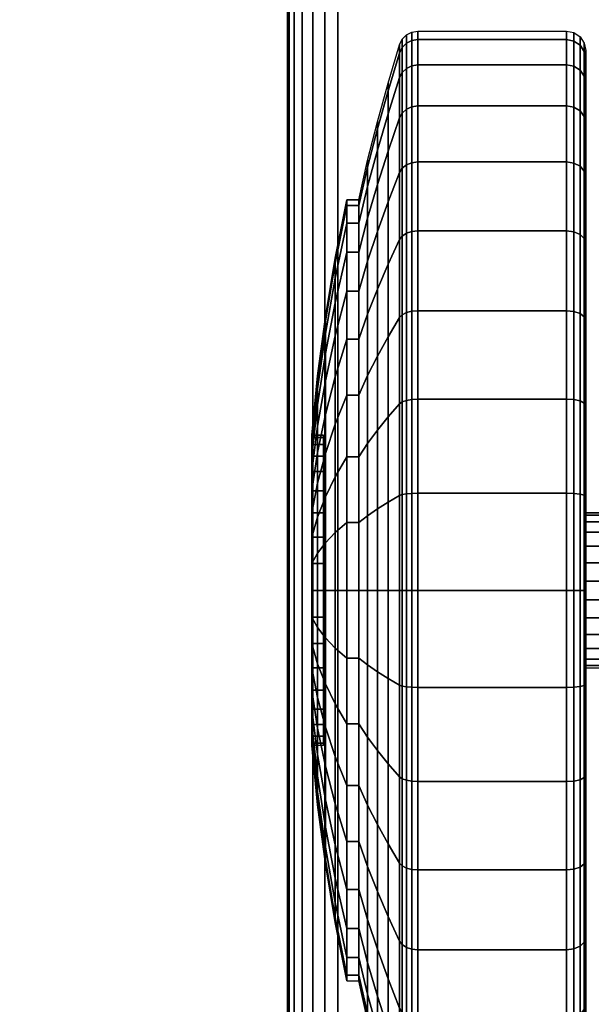
# Model space of a CAD drawing. Units: inches. Extents: x -0.2 to 60, y -20 to 0.
# Drawn here: x 5.1 to 6.5, y -18.7 to -16.1 of the extents above; entities that cross this region are included whole.
import ezdxf

# ---------------------------------------------------------------- set-up
doc = ezdxf.new("R2010")
doc.units = ezdxf.units.IN
doc.header["$MEASUREMENT"] = 0
for name, color, linetype in [('A-FURN-3-TABLE-LEG-CASTER-TREAD', 251, 'Continuous'), ('A-FURN-3-TABLE-LEG-CASTER-TRIM', 253, 'Continuous'), ('A-FURN-3-TABLE-LEG-FOOT', 253, 'Continuous'), ('A-FURN-3-TABLE-SURFACE-BOTTOM', 255, 'Continuous'), ('A-FURN-3-TABLE-SURFACE-EDGE', 255, 'Continuous'), ('A-FURN-3-TABLE-SURFACE-TOP-HPL_TFL', 255, 'Continuous')]:
    doc.layers.add(name, color=color, linetype=linetype)

msp = doc.modelspace()

# ---------------------------------------------------------------- linework, layer by layer
at = {"layer": 'A-FURN-3-TABLE-LEG-CASTER-TREAD'}
for points, invisible_edges in [([(6.52, -16.2362, 1.2007), (6.52, -16.2151, 1.4425), (6.52, -19.0001, 1.4425), (6.52, -18.9789, 1.2007)], 10), ([(6.52, -16.2151, 1.4425), (6.52, -16.2362, 1.6843), (6.52, -18.9789, 1.6843), (6.52, -19.0001, 1.4425)], 10), ([(6.52, -16.2991, 0.9662), (6.52, -16.2362, 1.2007), (6.52, -18.9789, 1.2007), (6.52, -18.9161, 0.9662)], 10), ([(6.52, -16.2362, 1.6843), (6.52, -16.2991, 1.9188), (6.52, -18.9161, 1.9188), (6.52, -18.9789, 1.6843)], 10), ([(6.52, -16.4016, 0.7462), (6.52, -16.2991, 0.9662), (6.52, -18.9161, 0.9662), (6.52, -18.8135, 0.7462)], 10), ([(6.52, -16.2991, 1.9188), (6.52, -16.4016, 2.1388), (6.52, -18.8135, 2.1388), (6.52, -18.9161, 1.9188)], 10), ([(6.52, -16.5409, 0.5474), (6.52, -16.4016, 0.7462), (6.52, -18.8135, 0.7462), (6.52, -18.6743, 0.5474)], 10), ([(6.52, -16.4016, 2.1388), (6.52, -16.5409, 2.3376), (6.52, -18.6743, 2.3376), (6.52, -18.8135, 2.1388)], 10), ([(6.52, -16.7125, 0.3758), (6.52, -16.5409, 0.5474), (6.52, -18.6743, 0.5474), (6.52, -18.5027, 0.3758)], 10), ([(6.52, -16.5409, 2.3376), (6.52, -16.7125, 2.5092), (6.52, -18.5027, 2.5092), (6.52, -18.6743, 2.3376)], 10), ([(6.52, -16.9113, 0.2366), (6.52, -16.7125, 0.3758), (6.52, -18.5027, 0.3758), (6.52, -18.3038, 0.2366)], 10), ([(6.52, -16.7125, 2.5092), (6.52, -16.9113, 2.6484), (6.52, -18.3038, 2.6484), (6.52, -18.5027, 2.5092)], 10), ([(6.52, -17.1313, 0.134), (6.52, -16.9113, 0.2366), (6.52, -18.3038, 0.2366), (6.52, -18.0838, 0.134)], 10), ([(6.52, -16.9113, 2.6484), (6.52, -17.1313, 2.751), (6.52, -18.0838, 2.751), (6.52, -18.3038, 2.6484)], 10), ([(6.52, -17.3658, 0.0712), (6.52, -17.1313, 0.134), (6.52, -18.0838, 0.134), (6.52, -17.8494, 0.0712)], 10), ([(6.52, -17.1313, 2.751), (6.52, -17.3658, 2.8138), (6.52, -17.8494, 2.8138), (6.52, -18.0838, 2.751)], 10), ([(6.52, -17.6076, 0.05), (6.52, -17.3658, 0.0712), (6.52, -17.8494, 0.0712), (6.52, -17.6076, 0.05)], 2), ([(6.52, -17.3658, 2.8138), (6.52, -17.6076, 2.835), (6.52, -17.6076, 2.835), (6.52, -17.8494, 2.8138)], 8)]:
    msp.add_3dface(points, dxfattribs=dict(at, invisible_edges=invisible_edges))
at = {"layer": 'A-FURN-3-TABLE-LEG-CASTER-TRIM'}
for points, invisible_edges in [([(5.8426, -17.2137, 1.512), (5.8426, -17.2076, 1.4425), (5.8426, -18.0076, 1.4425), (5.8426, -18.0015, 1.512)], 10), ([(5.8426, -17.2076, 1.4425), (5.8426, -17.2137, 1.373), (5.8426, -18.0015, 1.373), (5.8426, -18.0076, 1.4425)], 10), ([(5.8426, -17.2317, 1.5793), (5.8426, -17.2137, 1.512), (5.8426, -18.0015, 1.512), (5.8426, -17.9835, 1.5793)], 10), ([(5.8426, -17.2137, 1.373), (5.8426, -17.2317, 1.3057), (5.8426, -17.9835, 1.3057), (5.8426, -18.0015, 1.373)], 10), ([(5.8426, -17.2612, 1.6425), (5.8426, -17.2317, 1.5793), (5.8426, -17.9835, 1.5793), (5.8426, -17.954, 1.6425)], 10), ([(5.8426, -17.2317, 1.3057), (5.8426, -17.2612, 1.2425), (5.8426, -17.954, 1.2425), (5.8426, -17.9835, 1.3057)], 10), ([(5.8426, -17.3012, 1.6996), (5.8426, -17.2612, 1.6425), (5.8426, -17.954, 1.6425), (5.8426, -17.914, 1.6996)], 10), ([(5.8426, -17.2612, 1.2425), (5.8426, -17.3012, 1.1854), (5.8426, -17.914, 1.1854), (5.8426, -17.954, 1.2425)], 10), ([(5.8426, -17.3505, 1.7489), (5.8426, -17.3012, 1.6996), (5.8426, -17.914, 1.6996), (5.8426, -17.8647, 1.7489)], 10), ([(5.8426, -17.3012, 1.1854), (5.8426, -17.3505, 1.1361), (5.8426, -17.8647, 1.1361), (5.8426, -17.914, 1.1854)], 10), ([(5.8426, -17.4076, 1.7889), (5.8426, -17.3505, 1.7489), (5.8426, -17.8647, 1.7489), (5.8426, -17.8076, 1.7889)], 10), ([(5.8426, -17.3505, 1.1361), (5.8426, -17.4076, 1.0961), (5.8426, -17.8076, 1.0961), (5.8426, -17.8647, 1.1361)], 10), ([(5.8426, -17.4708, 1.8184), (5.8426, -17.4076, 1.7889), (5.8426, -17.8076, 1.7889), (5.8426, -17.7444, 1.8184)], 10), ([(5.8426, -17.4076, 1.0961), (5.8426, -17.4708, 1.0666), (5.8426, -17.7444, 1.0666), (5.8426, -17.8076, 1.0961)], 10), ([(5.8426, -17.5381, 1.8364), (5.8426, -17.4708, 1.8184), (5.8426, -17.7444, 1.8184), (5.8426, -17.677, 1.8364)], 10), ([(5.8426, -17.4708, 1.0666), (5.8426, -17.5381, 1.0486), (5.8426, -17.677, 1.0486), (5.8426, -17.7444, 1.0666)], 10), ([(5.8426, -17.6076, 1.8425), (5.8426, -17.5381, 1.8364), (5.8426, -17.677, 1.8364), (5.8426, -17.6076, 1.8425)], 2), ([(5.8426, -17.5381, 1.0486), (5.8426, -17.6076, 1.0425), (5.8426, -17.6076, 1.0425), (5.8426, -17.677, 1.0486)], 8)]:
    msp.add_3dface(points, dxfattribs=dict(at, invisible_edges=invisible_edges))
at = {"layer": 'A-FURN-3-TABLE-SURFACE-BOTTOM'}
for points, invisible_edges in [([(6.9079, -19.4451, 41.07), (2.3043, -19.8737, 41.07), (2.1152, -0.1181, 41.07), (6.9079, -19.4451, 41.07)], 6), ([(2.1152, -0.1181, 41.07), (11.5184, -19.0942, 41.07), (6.9079, -19.4451, 41.07), (2.1152, -0.1181, 41.07)], 5), ([(16.1342, -18.8212, 41.07), (11.5184, -19.0942, 41.07), (2.1152, -0.1181, 41.07), (16.1342, -18.8212, 41.07)], 6), ([(2.1152, -0.1181, 41.07), (20.7539, -18.6261, 41.07), (16.1342, -18.8212, 41.07), (2.1152, -0.1181, 41.07)], 5), ([(25.3763, -18.509, 41.07), (20.7539, -18.6261, 41.07), (2.1152, -0.1181, 41.07), (25.3763, -18.509, 41.07)], 6), ([(30, -18.47, 41.07), (25.3763, -18.509, 41.07), (2.1152, -0.1181, 41.07), (30, -18.47, 41.07)], 6), ([(57.8848, -0.1181, 41.07), (30, -18.47, 41.07), (2.1152, -0.1181, 41.07), (57.8848, -0.1181, 41.07)], 3)]:
    msp.add_3dface(points, dxfattribs=dict(at, invisible_edges=invisible_edges))
at = {"layer": 'A-FURN-3-TABLE-SURFACE-TOP-HPL_TFL'}
for points, invisible_edges in [([(2.1152, -0.1181, 42.07), (2.3043, -19.8737, 42.07), (6.9079, -19.4451, 42.07)], 9), ([(6.9079, -19.4451, 42.07), (11.5184, -19.0942, 42.07), (2.1152, -0.1181, 42.07)], 10), ([(2.1152, -0.1181, 42.07), (11.5184, -19.0942, 42.07), (16.1342, -18.8212, 42.07)], 9), ([(16.1342, -18.8212, 42.07), (20.7539, -18.6261, 42.07), (2.1152, -0.1181, 42.07)], 10), ([(2.1152, -0.1181, 42.07), (20.7539, -18.6261, 42.07), (25.3763, -18.509, 42.07)], 9), ([(2.1152, -0.1181, 42.07), (25.3763, -18.509, 42.07), (30, -18.47, 42.07)], 9), ([(2.1152, -0.1181, 42.07), (30, -18.47, 42.07), (57.8848, -0.1181, 42.07)], 3)]:
    msp.add_3dface(points, dxfattribs=dict(at, invisible_edges=invisible_edges))

# ---------------------------------------------------------------- meshes
at = {"layer": 'A-FURN-3-TABLE-LEG-CASTER-TREAD'}
mesh = msp.add_polymesh((9, 9), dxfattribs=at)
for k, corner in enumerate([(5.9338, -16.6001, 1.4425), (5.9568, -16.4993, 1.4425), (5.982, -16.399, 1.4425), (6.0094, -16.2993, 1.4425), (6.0389, -16.2003, 1.4425), (6.0459, -16.1861, 1.4425), (6.057, -16.1748, 1.4425), (6.0711, -16.1676, 1.4425), (6.0867, -16.1651, 1.4425), (5.9338, -16.6154, 1.2675), (5.9568, -16.5161, 1.25), (5.982, -16.4174, 1.2326), (6.0094, -16.3192, 1.2153), (6.0389, -16.2217, 1.1981), (6.0459, -16.2077, 1.1957), (6.057, -16.1966, 1.1937), (6.0711, -16.1895, 1.1924), (6.0867, -16.187, 1.192), (5.9338, -16.6608, 1.0979), (5.9568, -16.5661, 1.0634), (5.982, -16.4719, 1.0292), (6.0094, -16.3782, 0.9951), (6.0389, -16.2851, 0.9612), (6.0459, -16.2718, 0.9563), (6.057, -16.2612, 0.9525), (6.0711, -16.2544, 0.95), (6.0867, -16.2521, 0.9491), (5.9338, -16.7351, 0.9387), (5.9568, -16.6478, 0.8884), (5.982, -16.5609, 0.8382), (6.0094, -16.4746, 0.7884), (6.0389, -16.3888, 0.7388), (6.0459, -16.3765, 0.7318), (6.057, -16.3668, 0.7261), (6.0711, -16.3605, 0.7225), (6.0867, -16.3583, 0.7212), (5.9338, -16.8358, 0.7949), (5.9568, -16.7586, 0.7301), (5.982, -16.6818, 0.6657), (6.0094, -16.6054, 0.6016), (6.0389, -16.5295, 0.5379), (6.0459, -16.5187, 0.5288), (6.057, -16.51, 0.5215), (6.0711, -16.5045, 0.5169), (6.0867, -16.5026, 0.5153), (5.9338, -16.96, 0.6707), (5.9568, -16.8952, 0.5935), (5.982, -16.8307, 0.5167), (6.0094, -16.7667, 0.4403), (6.0389, -16.703, 0.3644), (6.0459, -16.6939, 0.3536), (6.057, -16.6866, 0.3449), (6.0711, -16.682, 0.3394), (6.0867, -16.6804, 0.3375), (5.9338, -17.1038, 0.57), (5.9568, -17.0534, 0.4827), (5.982, -17.0033, 0.3959), (6.0094, -16.9535, 0.3095), (6.0389, -16.9039, 0.2237), (6.0459, -16.8968, 0.2115), (6.057, -16.8912, 0.2017), (6.0711, -16.8876, 0.1954), (6.0867, -16.8863, 0.1933), (5.9338, -17.263, 0.4958), (5.9568, -17.2285, 0.4011), (5.982, -17.1942, 0.3068), (6.0094, -17.1601, 0.2132), (6.0389, -17.1263, 0.1201), (6.0459, -17.1214, 0.1067), (6.057, -17.1176, 0.0962), (6.0711, -17.1151, 0.0893), (6.0867, -17.1142, 0.087), (5.9338, -17.4326, 0.4503), (5.9568, -17.4151, 0.3511), (5.982, -17.3977, 0.2523), (6.0094, -17.3804, 0.1541), (6.0389, -17.3632, 0.0566), (6.0459, -17.3607, 0.0426), (6.057, -17.3588, 0.0315), (6.0711, -17.3575, 0.0244), (6.0867, -17.3571, 0.0219)]):
    mesh.set_mesh_vertex(divmod(k, 9), corner)
mesh = msp.add_polymesh((9, 6), dxfattribs=at)
for k, corner in enumerate([(6.0867, -16.1651, 1.4425), (6.47, -16.1651, 1.4425), (6.4891, -16.1689, 1.4425), (6.5054, -16.1797, 1.4425), (6.5162, -16.1959, 1.4425), (6.52, -16.2151, 1.4425), (6.0867, -16.187, 1.192), (6.47, -16.187, 1.192), (6.4891, -16.1907, 1.1927), (6.5054, -16.2014, 1.1946), (6.5162, -16.2174, 1.1974), (6.52, -16.2362, 1.2007), (6.0867, -16.2521, 0.9491), (6.47, -16.2521, 0.9491), (6.4891, -16.2557, 0.9504), (6.5054, -16.2658, 0.9541), (6.5162, -16.2811, 0.9597), (6.52, -16.2991, 0.9662), (6.0867, -16.3583, 0.7212), (6.47, -16.3583, 0.7212), (6.4891, -16.3616, 0.7232), (6.5054, -16.371, 0.7286), (6.5162, -16.3851, 0.7367), (6.52, -16.4016, 0.7462), (6.0867, -16.5026, 0.5153), (6.47, -16.5026, 0.5153), (6.4891, -16.5055, 0.5177), (6.5054, -16.5138, 0.5247), (6.5162, -16.5262, 0.5351), (6.52, -16.5409, 0.5474), (6.0867, -16.6804, 0.3375), (6.47, -16.6804, 0.3375), (6.4891, -16.6828, 0.3404), (6.5054, -16.6898, 0.3487), (6.5162, -16.7002, 0.3611), (6.52, -16.7125, 0.3758), (6.0867, -16.8863, 0.1933), (6.47, -16.8863, 0.1933), (6.4891, -16.8882, 0.1966), (6.5054, -16.8937, 0.2059), (6.5162, -16.9018, 0.22), (6.52, -16.9113, 0.2366), (6.0867, -17.1142, 0.087), (6.47, -17.1142, 0.087), (6.4891, -17.1155, 0.0906), (6.5054, -17.1192, 0.1008), (6.5162, -17.1248, 0.116), (6.52, -17.1313, 0.134), (6.0867, -17.3571, 0.0219), (6.47, -17.3571, 0.0219), (6.4891, -17.3578, 0.0257), (6.5054, -17.3596, 0.0363), (6.5162, -17.3625, 0.0523), (6.52, -17.3658, 0.0712)]):
    mesh.set_mesh_vertex(divmod(k, 6), corner)
mesh = msp.add_polymesh((4, 9), dxfattribs=at)
for k, corner in enumerate([(5.9338, -16.8358, 2.0901), (5.9568, -16.7586, 2.1549), (5.982, -16.6818, 2.2193), (6.0094, -16.6054, 2.2834), (6.0389, -16.5295, 2.3471), (6.0459, -16.5187, 2.3562), (6.057, -16.51, 2.3635), (6.0711, -16.5045, 2.3681), (6.0867, -16.5026, 2.3697), (5.9338, -16.7351, 1.9462), (5.9568, -16.6478, 1.9966), (5.982, -16.5609, 2.0468), (6.0094, -16.4746, 2.0966), (6.0389, -16.3888, 2.1462), (6.0459, -16.3765, 2.1532), (6.057, -16.3668, 2.1589), (6.0711, -16.3605, 2.1625), (6.0867, -16.3583, 2.1637), (5.9338, -16.6608, 1.7871), (5.9568, -16.5661, 1.8216), (5.982, -16.4719, 1.8558), (6.0094, -16.3782, 1.8899), (6.0389, -16.2851, 1.9238), (6.0459, -16.2718, 1.9287), (6.057, -16.2612, 1.9325), (6.0711, -16.2544, 1.935), (6.0867, -16.2521, 1.9359), (5.9338, -16.6154, 1.6175), (5.9568, -16.5161, 1.635), (5.982, -16.4174, 1.6524), (6.0094, -16.3192, 1.6697), (6.0389, -16.2217, 1.6869), (6.0459, -16.2077, 1.6893), (6.057, -16.1966, 1.6913), (6.0711, -16.1895, 1.6926), (6.0867, -16.187, 1.693)]):
    mesh.set_mesh_vertex(divmod(k, 9), corner)
mesh = msp.add_polymesh((4, 6), dxfattribs=at)
for k, corner in enumerate([(6.0867, -16.5026, 2.3697), (6.47, -16.5026, 2.3697), (6.4891, -16.5055, 2.3673), (6.5054, -16.5138, 2.3603), (6.5162, -16.5262, 2.3499), (6.52, -16.5409, 2.3376), (6.0867, -16.3583, 2.1637), (6.47, -16.3583, 2.1637), (6.4891, -16.3616, 2.1618), (6.5054, -16.371, 2.1564), (6.5162, -16.3851, 2.1483), (6.52, -16.4016, 2.1387), (6.0867, -16.2521, 1.9359), (6.47, -16.2521, 1.9359), (6.4891, -16.2557, 1.9346), (6.5054, -16.2658, 1.9309), (6.5162, -16.2811, 1.9253), (6.52, -16.2991, 1.9188), (6.0867, -16.187, 1.693), (6.47, -16.187, 1.693), (6.4891, -16.1907, 1.6923), (6.5054, -16.2014, 1.6904), (6.5162, -16.2174, 1.6876), (6.52, -16.2362, 1.6843)]):
    mesh.set_mesh_vertex(divmod(k, 6), corner)
mesh = msp.add_polymesh((9, 9), dxfattribs=at)
for k, corner in enumerate([(5.9338, -18.1113, 2.315), (5.9568, -18.1617, 2.4023), (5.982, -18.2119, 2.4891), (6.0094, -18.2617, 2.5755), (6.0389, -18.3112, 2.6613), (6.0459, -18.3183, 2.6735), (6.057, -18.324, 2.6833), (6.0711, -18.3276, 2.6896), (6.0867, -18.3288, 2.6917), (5.9338, -17.9522, 2.3892), (5.9568, -17.9866, 2.4839), (5.982, -18.0209, 2.5782), (6.0094, -18.055, 2.6718), (6.0389, -18.0889, 2.7649), (6.0459, -18.0938, 2.7783), (6.057, -18.0976, 2.7888), (6.0711, -18.1001, 2.7957), (6.0867, -18.1009, 2.798), (5.9338, -17.7825, 2.4347), (5.9568, -17.8, 2.5339), (5.982, -17.8174, 2.6327), (6.0094, -17.8348, 2.7309), (6.0389, -17.852, 2.8284), (6.0459, -17.8544, 2.8424), (6.057, -17.8564, 2.8535), (6.0711, -17.8576, 2.8606), (6.0867, -17.8581, 2.8631), (5.9338, -17.6076, 2.45), (5.9568, -17.6076, 2.5508), (5.982, -17.6076, 2.651), (6.0094, -17.6076, 2.7507), (6.0389, -17.6076, 2.8498), (6.0459, -17.6076, 2.864), (6.057, -17.6076, 2.8753), (6.0711, -17.6076, 2.8825), (6.0867, -17.6076, 2.885), (5.9338, -17.4326, 2.4347), (5.9568, -17.4151, 2.5339), (5.982, -17.3977, 2.6327), (6.0094, -17.3804, 2.7309), (6.0389, -17.3632, 2.8284), (6.0459, -17.3607, 2.8424), (6.057, -17.3588, 2.8535), (6.0711, -17.3575, 2.8606), (6.0867, -17.3571, 2.8631), (5.9338, -17.263, 2.3892), (5.9568, -17.2285, 2.4839), (5.982, -17.1942, 2.5782), (6.0094, -17.1601, 2.6718), (6.0389, -17.1263, 2.7649), (6.0459, -17.1214, 2.7783), (6.057, -17.1176, 2.7888), (6.0711, -17.1151, 2.7957), (6.0867, -17.1142, 2.798), (5.9338, -17.1038, 2.315), (5.9568, -17.0534, 2.4023), (5.982, -17.0033, 2.4891), (6.0094, -16.9535, 2.5755), (6.0389, -16.9039, 2.6613), (6.0459, -16.8968, 2.6735), (6.057, -16.8912, 2.6833), (6.0711, -16.8876, 2.6896), (6.0867, -16.8863, 2.6917), (5.9338, -16.96, 2.2143), (5.9568, -16.8952, 2.2915), (5.982, -16.8307, 2.3683), (6.0094, -16.7667, 2.4447), (6.0389, -16.703, 2.5206), (6.0459, -16.6939, 2.5314), (6.057, -16.6866, 2.5401), (6.0711, -16.682, 2.5456), (6.0867, -16.6804, 2.5475), (5.9338, -16.8358, 2.0901), (5.9568, -16.7586, 2.1549), (5.982, -16.6818, 2.2193), (6.0094, -16.6054, 2.2834), (6.0389, -16.5295, 2.3471), (6.0459, -16.5187, 2.3562), (6.057, -16.51, 2.3635), (6.0711, -16.5045, 2.3681), (6.0867, -16.5026, 2.3697)]):
    mesh.set_mesh_vertex(divmod(k, 9), corner)
mesh = msp.add_polymesh((9, 6), dxfattribs=at)
for k, corner in enumerate([(6.0867, -18.3288, 2.6917), (6.47, -18.3288, 2.6917), (6.4891, -18.3269, 2.6884), (6.5054, -18.3215, 2.6791), (6.5162, -18.3134, 2.665), (6.52, -18.3038, 2.6484), (6.0867, -18.1009, 2.798), (6.47, -18.1009, 2.798), (6.4891, -18.0996, 2.7944), (6.5054, -18.0959, 2.7842), (6.5162, -18.0904, 2.769), (6.52, -18.0838, 2.751), (6.0867, -17.8581, 2.8631), (6.47, -17.8581, 2.8631), (6.4891, -17.8574, 2.8593), (6.5054, -17.8555, 2.8487), (6.5162, -17.8527, 2.8327), (6.52, -17.8494, 2.8138), (6.0867, -17.6076, 2.885), (6.47, -17.6076, 2.885), (6.4891, -17.6076, 2.8812), (6.5054, -17.6076, 2.8704), (6.5162, -17.6076, 2.8541), (6.52, -17.6076, 2.835), (6.0867, -17.3571, 2.8631), (6.47, -17.3571, 2.8631), (6.4891, -17.3578, 2.8593), (6.5054, -17.3596, 2.8487), (6.5162, -17.3625, 2.8327), (6.52, -17.3658, 2.8138), (6.0867, -17.1142, 2.798), (6.47, -17.1142, 2.798), (6.4891, -17.1155, 2.7944), (6.5054, -17.1192, 2.7842), (6.5162, -17.1248, 2.769), (6.52, -17.1313, 2.751), (6.0867, -16.8863, 2.6917), (6.47, -16.8863, 2.6917), (6.4891, -16.8882, 2.6884), (6.5054, -16.8937, 2.6791), (6.5162, -16.9018, 2.665), (6.52, -16.9113, 2.6484), (6.0867, -16.6804, 2.5475), (6.47, -16.6804, 2.5475), (6.4891, -16.6828, 2.5446), (6.5054, -16.6898, 2.5363), (6.5162, -16.7002, 2.5239), (6.52, -16.7125, 2.5092), (6.0867, -16.5026, 2.3697), (6.47, -16.5026, 2.3697), (6.4891, -16.5055, 2.3673), (6.5054, -16.5138, 2.3603), (6.5162, -16.5262, 2.3499), (6.52, -16.5409, 2.3376)]):
    mesh.set_mesh_vertex(divmod(k, 6), corner)
mesh = msp.add_polymesh((9, 9), dxfattribs=at)
for k, corner in enumerate([(5.9338, -17.4326, 0.4503), (5.9568, -17.4151, 0.3511), (5.982, -17.3977, 0.2523), (6.0094, -17.3804, 0.1541), (6.0389, -17.3632, 0.0566), (6.0459, -17.3607, 0.0426), (6.057, -17.3588, 0.0315), (6.0711, -17.3575, 0.0244), (6.0867, -17.3571, 0.0219), (5.9338, -17.6076, 0.435), (5.9568, -17.6076, 0.3342), (5.982, -17.6076, 0.234), (6.0094, -17.6076, 0.1343), (6.0389, -17.6076, 0.0352), (6.0459, -17.6076, 0.021), (6.057, -17.6076, 0.0097), (6.0711, -17.6076, 0.0025), (6.0867, -17.6076), (5.9338, -17.7825, 0.4503), (5.9568, -17.8, 0.3511), (5.982, -17.8174, 0.2523), (6.0094, -17.8348, 0.1541), (6.0389, -17.852, 0.0566), (6.0459, -17.8544, 0.0426), (6.057, -17.8564, 0.0315), (6.0711, -17.8576, 0.0244), (6.0867, -17.8581, 0.0219), (5.9338, -17.9522, 0.4958), (5.9568, -17.9866, 0.4011), (5.982, -18.0209, 0.3068), (6.0094, -18.055, 0.2132), (6.0389, -18.0889, 0.1201), (6.0459, -18.0938, 0.1067), (6.057, -18.0976, 0.0962), (6.0711, -18.1001, 0.0893), (6.0867, -18.1009, 0.087), (5.9338, -18.1113, 0.57), (5.9568, -18.1617, 0.4827), (5.982, -18.2119, 0.3959), (6.0094, -18.2617, 0.3095), (6.0389, -18.3112, 0.2237), (6.0459, -18.3183, 0.2115), (6.057, -18.324, 0.2017), (6.0711, -18.3276, 0.1954), (6.0867, -18.3288, 0.1933), (5.9338, -18.2552, 0.6707), (5.9568, -18.32, 0.5935), (5.982, -18.3844, 0.5167), (6.0094, -18.4485, 0.4403), (6.0389, -18.5122, 0.3644), (6.0459, -18.5213, 0.3536), (6.057, -18.5285, 0.3449), (6.0711, -18.5332, 0.3394), (6.0867, -18.5348, 0.3375), (5.9338, -18.3794, 0.7949), (5.9568, -18.4566, 0.7301), (5.982, -18.5334, 0.6657), (6.0094, -18.6098, 0.6016), (6.0389, -18.6856, 0.5379), (6.0459, -18.6965, 0.5288), (6.057, -18.7051, 0.5215), (6.0711, -18.7107, 0.5169), (6.0867, -18.7126, 0.5153), (5.9338, -18.4801, 0.9388), (5.9568, -18.5674, 0.8884), (5.982, -18.6542, 0.8382), (6.0094, -18.7405, 0.7884), (6.0389, -18.8263, 0.7388), (6.0459, -18.8386, 0.7318), (6.057, -18.8484, 0.7261), (6.0711, -18.8547, 0.7225), (6.0867, -18.8568, 0.7213), (5.9338, -18.5543, 1.0979), (5.9568, -18.649, 1.0634), (5.982, -18.7432, 1.0292), (6.0094, -18.8369, 0.9951), (6.0389, -18.93, 0.9612), (6.0459, -18.9433, 0.9563), (6.057, -18.9539, 0.9525), (6.0711, -18.9607, 0.95), (6.0867, -18.9631, 0.9491)]):
    mesh.set_mesh_vertex(divmod(k, 9), corner)
mesh = msp.add_polymesh((9, 6), dxfattribs=at)
for k, corner in enumerate([(6.0867, -17.3571, 0.0219), (6.47, -17.3571, 0.0219), (6.4891, -17.3578, 0.0257), (6.5054, -17.3596, 0.0363), (6.5162, -17.3625, 0.0523), (6.52, -17.3658, 0.0712), (6.0867, -17.6076), (6.47, -17.6076), (6.4891, -17.6076, 0.0038), (6.5054, -17.6076, 0.0146), (6.5162, -17.6076, 0.0309), (6.52, -17.6076, 0.05), (6.0867, -17.8581, 0.0219), (6.47, -17.8581, 0.0219), (6.4891, -17.8574, 0.0257), (6.5054, -17.8555, 0.0363), (6.5162, -17.8527, 0.0523), (6.52, -17.8494, 0.0712), (6.0867, -18.1009, 0.087), (6.47, -18.1009, 0.087), (6.4891, -18.0996, 0.0906), (6.5054, -18.0959, 0.1008), (6.5162, -18.0904, 0.116), (6.52, -18.0838, 0.134), (6.0867, -18.3288, 0.1933), (6.47, -18.3288, 0.1933), (6.4891, -18.3269, 0.1966), (6.5054, -18.3215, 0.2059), (6.5162, -18.3134, 0.22), (6.52, -18.3038, 0.2366), (6.0867, -18.5348, 0.3375), (6.47, -18.5348, 0.3375), (6.4891, -18.5324, 0.3404), (6.5054, -18.5254, 0.3487), (6.5162, -18.515, 0.3611), (6.52, -18.5027, 0.3758), (6.0867, -18.7126, 0.5153), (6.47, -18.7126, 0.5153), (6.4891, -18.7097, 0.5177), (6.5054, -18.7014, 0.5247), (6.5162, -18.689, 0.5351), (6.52, -18.6743, 0.5474), (6.0867, -18.8568, 0.7213), (6.47, -18.8568, 0.7213), (6.4891, -18.8535, 0.7232), (6.5054, -18.8441, 0.7286), (6.5162, -18.8301, 0.7367), (6.52, -18.8135, 0.7463), (6.0867, -18.9631, 0.9491), (6.47, -18.9631, 0.9491), (6.4891, -18.9595, 0.9504), (6.5054, -18.9493, 0.9541), (6.5162, -18.9341, 0.9597), (6.52, -18.9161, 0.9662)]):
    mesh.set_mesh_vertex(divmod(k, 6), corner)
mesh = msp.add_polymesh((9, 9), dxfattribs=at)
for k, corner in enumerate([(5.9338, -18.5543, 1.0979), (5.9568, -18.649, 1.0634), (5.982, -18.7432, 1.0292), (6.0094, -18.8369, 0.9951), (6.0389, -18.93, 0.9612), (6.0459, -18.9433, 0.9563), (6.057, -18.9539, 0.9525), (6.0711, -18.9607, 0.95), (6.0867, -18.9631, 0.9491), (5.9338, -18.5998, 1.2675), (5.9568, -18.699, 1.25), (5.982, -18.7978, 1.2326), (6.0094, -18.8959, 1.2153), (6.0389, -18.9935, 1.1981), (6.0459, -19.0075, 1.1957), (6.057, -19.0186, 1.1937), (6.0711, -19.0257, 1.1924), (6.0867, -19.0282, 1.192), (5.9338, -18.6151, 1.4425), (5.9568, -18.7159, 1.4425), (5.982, -18.8161, 1.4425), (6.0094, -18.9158, 1.4425), (6.0389, -19.0149, 1.4425), (6.0459, -19.0291, 1.4425), (6.057, -19.0403, 1.4425), (6.0711, -19.0476, 1.4425), (6.0867, -19.0501, 1.4425), (5.9338, -18.5998, 1.6175), (5.9568, -18.699, 1.635), (5.982, -18.7978, 1.6524), (6.0094, -18.8959, 1.6697), (6.0389, -18.9935, 1.6869), (6.0459, -19.0075, 1.6893), (6.057, -19.0186, 1.6913), (6.0711, -19.0257, 1.6926), (6.0867, -19.0282, 1.693), (5.9338, -18.5543, 1.7871), (5.9568, -18.649, 1.8216), (5.982, -18.7432, 1.8558), (6.0094, -18.8369, 1.8899), (6.0389, -18.93, 1.9238), (6.0459, -18.9433, 1.9287), (6.057, -18.9539, 1.9325), (6.0711, -18.9607, 1.935), (6.0867, -18.9631, 1.9359), (5.9338, -18.4801, 1.9463), (5.9568, -18.5674, 1.9966), (5.982, -18.6542, 2.0468), (6.0094, -18.7405, 2.0966), (6.0389, -18.8263, 2.1462), (6.0459, -18.8386, 2.1532), (6.057, -18.8484, 2.1589), (6.0711, -18.8547, 2.1625), (6.0867, -18.8568, 2.1638), (5.9338, -18.3794, 2.0901), (5.9568, -18.4566, 2.1549), (5.982, -18.5334, 2.2193), (6.0094, -18.6098, 2.2834), (6.0389, -18.6856, 2.3471), (6.0459, -18.6965, 2.3562), (6.057, -18.7051, 2.3635), (6.0711, -18.7107, 2.3681), (6.0867, -18.7126, 2.3697), (5.9338, -18.2552, 2.2143), (5.9568, -18.32, 2.2915), (5.982, -18.3844, 2.3683), (6.0094, -18.4485, 2.4447), (6.0389, -18.5122, 2.5206), (6.0459, -18.5213, 2.5314), (6.057, -18.5285, 2.5401), (6.0711, -18.5332, 2.5456), (6.0867, -18.5348, 2.5475), (5.9338, -18.1113, 2.315), (5.9568, -18.1617, 2.4023), (5.982, -18.2119, 2.4891), (6.0094, -18.2617, 2.5755), (6.0389, -18.3112, 2.6613), (6.0459, -18.3183, 2.6735), (6.057, -18.324, 2.6833), (6.0711, -18.3276, 2.6896), (6.0867, -18.3288, 2.6917)]):
    mesh.set_mesh_vertex(divmod(k, 9), corner)
mesh = msp.add_polymesh((9, 6), dxfattribs=at)
for k, corner in enumerate([(6.0867, -18.9631, 0.9491), (6.47, -18.9631, 0.9491), (6.4891, -18.9595, 0.9504), (6.5054, -18.9493, 0.9541), (6.5162, -18.9341, 0.9597), (6.52, -18.9161, 0.9662), (6.0867, -19.0282, 1.192), (6.47, -19.0282, 1.192), (6.4891, -19.0244, 1.1927), (6.5054, -19.0137, 1.1946), (6.5162, -18.9978, 1.1974), (6.52, -18.9789, 1.2007), (6.0867, -19.0501, 1.4425), (6.47, -19.0501, 1.4425), (6.4891, -19.0463, 1.4425), (6.5054, -19.0354, 1.4425), (6.5162, -19.0192, 1.4425), (6.52, -19.0001, 1.4425), (6.0867, -19.0282, 1.693), (6.47, -19.0282, 1.693), (6.4891, -19.0244, 1.6923), (6.5054, -19.0137, 1.6904), (6.5162, -18.9978, 1.6876), (6.52, -18.9789, 1.6843), (6.0867, -18.9631, 1.9359), (6.47, -18.9631, 1.9359), (6.4891, -18.9595, 1.9346), (6.5054, -18.9493, 1.9309), (6.5162, -18.9341, 1.9253), (6.52, -18.9161, 1.9188), (6.0867, -18.8568, 2.1638), (6.47, -18.8568, 2.1638), (6.4891, -18.8535, 2.1618), (6.5054, -18.8441, 2.1564), (6.5162, -18.8301, 2.1483), (6.52, -18.8135, 2.1388), (6.0867, -18.7126, 2.3697), (6.47, -18.7126, 2.3697), (6.4891, -18.7097, 2.3673), (6.5054, -18.7014, 2.3603), (6.5162, -18.689, 2.3499), (6.52, -18.6743, 2.3376), (6.0867, -18.5348, 2.5475), (6.47, -18.5348, 2.5475), (6.4891, -18.5324, 2.5446), (6.5054, -18.5254, 2.5363), (6.5162, -18.515, 2.5239), (6.52, -18.5027, 2.5092), (6.0867, -18.3288, 2.6917), (6.47, -18.3288, 2.6917), (6.4891, -18.3269, 2.6884), (6.5054, -18.3215, 2.6791), (6.5162, -18.3134, 2.665), (6.52, -18.3038, 2.6484)]):
    mesh.set_mesh_vertex(divmod(k, 6), corner)
at = {"layer": 'A-FURN-3-TABLE-LEG-CASTER-TRIM'}
mesh = msp.add_polymesh((36, 5), dxfattribs=dict(at, m_close=True))
for k, corner in enumerate([(5.8125, -17.2076, 1.4425), (5.8278, -17.0547, 1.4425), (5.848, -16.9024, 1.4425), (5.8731, -16.7508, 1.4425), (5.9031, -16.6001, 1.4425), (5.8125, -17.2137, 1.373), (5.8278, -17.0631, 1.3465), (5.848, -16.9131, 1.32), (5.8731, -16.7638, 1.2937), (5.9031, -16.6154, 1.2675), (5.8125, -17.2317, 1.3057), (5.8278, -17.088, 1.2534), (5.848, -16.9449, 1.2013), (5.8731, -16.8025, 1.1495), (5.9031, -16.6608, 1.0979), (5.8125, -17.2612, 1.2425), (5.8278, -17.1288, 1.1661), (5.848, -16.9969, 1.0899), (5.8731, -16.8656, 1.0141), (5.9031, -16.7351, 0.9388), (5.8125, -17.3012, 1.1854), (5.8278, -17.184, 1.0871), (5.848, -17.0674, 0.9892), (5.8731, -16.9512, 0.8918), (5.9031, -16.8358, 0.7949), (5.8125, -17.3505, 1.1361), (5.8278, -17.2522, 1.019), (5.848, -17.1543, 0.9023), (5.8731, -17.0568, 0.7862), (5.9031, -16.96, 0.6707), (5.8125, -17.4076, 1.0961), (5.8278, -17.3311, 0.9637), (5.848, -17.255, 0.8318), (5.8731, -17.1792, 0.7005), (5.9031, -17.1038, 0.57), (5.8125, -17.4708, 1.0666), (5.8278, -17.4185, 0.923), (5.848, -17.3664, 0.7798), (5.8731, -17.3145, 0.6374), (5.9031, -17.263, 0.4958), (5.8125, -17.5381, 1.0486), (5.8278, -17.5116, 0.898), (5.848, -17.4851, 0.748), (5.8731, -17.4588, 0.5987), (5.9031, -17.4326, 0.4503), (5.8125, -17.6076, 1.0425), (5.8278, -17.6076, 0.8896), (5.848, -17.6076, 0.7373), (5.8731, -17.6076, 0.5857), (5.9031, -17.6076, 0.435), (5.8125, -17.677, 1.0486), (5.8278, -17.7036, 0.898), (5.848, -17.73, 0.748), (5.8731, -17.7564, 0.5987), (5.9031, -17.7825, 0.4503), (5.8125, -17.7444, 1.0666), (5.8278, -17.7967, 0.923), (5.848, -17.8488, 0.7798), (5.8731, -17.9006, 0.6374), (5.9031, -17.9522, 0.4958), (5.8125, -17.8076, 1.0961), (5.8278, -17.884, 0.9637), (5.848, -17.9602, 0.8318), (5.8731, -18.036, 0.7005), (5.9031, -18.1113, 0.57), (5.8125, -17.8647, 1.1361), (5.8278, -17.963, 1.019), (5.848, -18.0609, 0.9023), (5.8731, -18.1583, 0.7862), (5.9031, -18.2552, 0.6707), (5.8125, -17.914, 1.1854), (5.8278, -18.0311, 1.0871), (5.848, -18.1478, 0.9892), (5.8731, -18.2639, 0.8918), (5.9031, -18.3794, 0.7949), (5.8125, -17.954, 1.2425), (5.8278, -18.0864, 1.1661), (5.848, -18.2183, 1.0899), (5.8731, -18.3496, 1.0141), (5.9031, -18.4801, 0.9388), (5.8125, -17.9835, 1.3057), (5.8278, -18.1271, 1.2534), (5.848, -18.2703, 1.2013), (5.8731, -18.4127, 1.1495), (5.9031, -18.5543, 1.0979), (5.8125, -18.0015, 1.373), (5.8278, -18.1521, 1.3465), (5.848, -18.3021, 1.32), (5.8731, -18.4514, 1.2937), (5.9031, -18.5998, 1.2675), (5.8125, -18.0076, 1.4425), (5.8278, -18.1605, 1.4425), (5.848, -18.3128, 1.4425), (5.8731, -18.4644, 1.4425), (5.9031, -18.6151, 1.4425), (5.8125, -18.0015, 1.512), (5.8278, -18.1521, 1.5385), (5.848, -18.3021, 1.565), (5.8731, -18.4514, 1.5913), (5.9031, -18.5998, 1.6175), (5.8125, -17.9835, 1.5793), (5.8278, -18.1271, 1.6316), (5.848, -18.2703, 1.6837), (5.8731, -18.4127, 1.7355), (5.9031, -18.5543, 1.7871), (5.8125, -17.954, 1.6425), (5.8278, -18.0864, 1.7189), (5.848, -18.2183, 1.7951), (5.8731, -18.3496, 1.8709), (5.9031, -18.4801, 1.9463), (5.8125, -17.914, 1.6996), (5.8278, -18.0311, 1.7979), (5.848, -18.1478, 1.8958), (5.8731, -18.2639, 1.9932), (5.9031, -18.3794, 2.0901), (5.8125, -17.8647, 1.7489), (5.8278, -17.963, 1.866), (5.848, -18.0609, 1.9827), (5.8731, -18.1583, 2.0988), (5.9031, -18.2552, 2.2143), (5.8125, -17.8076, 1.7889), (5.8278, -17.884, 1.9213), (5.848, -17.9602, 2.0532), (5.8731, -18.036, 2.1845), (5.9031, -18.1113, 2.315), (5.8125, -17.7444, 1.8184), (5.8278, -17.7967, 1.962), (5.848, -17.8488, 2.1052), (5.8731, -17.9006, 2.2476), (5.9031, -17.9522, 2.3892), (5.8125, -17.677, 1.8364), (5.8278, -17.7036, 1.987), (5.848, -17.73, 2.137), (5.8731, -17.7564, 2.2863), (5.9031, -17.7825, 2.4347), (5.8125, -17.6076, 1.8425), (5.8278, -17.6076, 1.9954), (5.848, -17.6076, 2.1477), (5.8731, -17.6076, 2.2993), (5.9031, -17.6076, 2.45), (5.8125, -17.5381, 1.8364), (5.8278, -17.5116, 1.987), (5.848, -17.4851, 2.137), (5.8731, -17.4588, 2.2863), (5.9031, -17.4326, 2.4347), (5.8125, -17.4708, 1.8184), (5.8278, -17.4185, 1.962), (5.848, -17.3664, 2.1052), (5.8731, -17.3145, 2.2476), (5.9031, -17.263, 2.3892), (5.8125, -17.4076, 1.7889), (5.8278, -17.3311, 1.9213), (5.848, -17.255, 2.0532), (5.8731, -17.1792, 2.1845), (5.9031, -17.1038, 2.315), (5.8125, -17.3505, 1.7489), (5.8278, -17.2522, 1.866), (5.848, -17.1543, 1.9827), (5.8731, -17.0568, 2.0988), (5.9031, -16.96, 2.2143), (5.8125, -17.3012, 1.6996), (5.8278, -17.184, 1.7979), (5.848, -17.0674, 1.8958), (5.8731, -16.9512, 1.9932), (5.9031, -16.8358, 2.0901), (5.8125, -17.2612, 1.6425), (5.8278, -17.1288, 1.7189), (5.848, -16.9969, 1.7951), (5.8731, -16.8656, 1.8709), (5.9031, -16.7351, 1.9463), (5.8125, -17.2317, 1.5793), (5.8278, -17.088, 1.6316), (5.848, -16.9449, 1.6837), (5.8731, -16.8025, 1.7355), (5.9031, -16.6608, 1.7871), (5.8125, -17.2137, 1.512), (5.8278, -17.0631, 1.5385), (5.848, -16.9131, 1.565), (5.8731, -16.7638, 1.5913), (5.9031, -16.6154, 1.6175)]):
    mesh.set_mesh_vertex(divmod(k, 5), corner)
mesh = msp.add_polymesh((2, 36), dxfattribs=dict(at, n_close=True))
for k, corner in enumerate([(5.9338, -18.6151, 1.4425), (5.9338, -18.5998, 1.6175), (5.9338, -18.5543, 1.7871), (5.9338, -18.4801, 1.9462), (5.9338, -18.3794, 2.0901), (5.9338, -18.2552, 2.2143), (5.9338, -18.1113, 2.315), (5.9338, -17.9522, 2.3892), (5.9338, -17.7825, 2.4347), (5.9338, -17.6076, 2.45), (5.9338, -17.4326, 2.4347), (5.9338, -17.263, 2.3892), (5.9338, -17.1038, 2.315), (5.9338, -16.96, 2.2143), (5.9338, -16.8358, 2.0901), (5.9338, -16.7351, 1.9462), (5.9338, -16.6608, 1.7871), (5.9338, -16.6154, 1.6175), (5.9338, -16.6001, 1.4425), (5.9338, -16.6154, 1.2675), (5.9338, -16.6608, 1.0979), (5.9338, -16.7351, 0.9388), (5.9338, -16.8358, 0.7949), (5.9338, -16.96, 0.6707), (5.9338, -17.1038, 0.57), (5.9338, -17.263, 0.4958), (5.9338, -17.4326, 0.4503), (5.9338, -17.6076, 0.435), (5.9338, -17.7825, 0.4503), (5.9338, -17.9522, 0.4958), (5.9338, -18.1113, 0.57), (5.9338, -18.2552, 0.6707), (5.9338, -18.3794, 0.7949), (5.9338, -18.4801, 0.9388), (5.9338, -18.5543, 1.0979), (5.9338, -18.5998, 1.2675), (5.9031, -18.6151, 1.4425), (5.9031, -18.5998, 1.6175), (5.9031, -18.5543, 1.7871), (5.9031, -18.4801, 1.9462), (5.9031, -18.3794, 2.0901), (5.9031, -18.2552, 2.2143), (5.9031, -18.1113, 2.315), (5.9031, -17.9522, 2.3892), (5.9031, -17.7825, 2.4347), (5.9031, -17.6076, 2.45), (5.9031, -17.4326, 2.4347), (5.9031, -17.263, 2.3892), (5.9031, -17.1038, 2.315), (5.9031, -16.96, 2.2143), (5.9031, -16.8358, 2.0901), (5.9031, -16.7351, 1.9462), (5.9031, -16.6608, 1.7871), (5.9031, -16.6154, 1.6175), (5.9031, -16.6001, 1.4425), (5.9031, -16.6154, 1.2675), (5.9031, -16.6608, 1.0979), (5.9031, -16.7351, 0.9388), (5.9031, -16.8358, 0.7949), (5.9031, -16.96, 0.6707), (5.9031, -17.1038, 0.57), (5.9031, -17.263, 0.4958), (5.9031, -17.4326, 0.4503), (5.9031, -17.6076, 0.435), (5.9031, -17.7825, 0.4503), (5.9031, -17.9522, 0.4958), (5.9031, -18.1113, 0.57), (5.9031, -18.2552, 0.6707), (5.9031, -18.3794, 0.7949), (5.9031, -18.4801, 0.9388), (5.9031, -18.5543, 1.0979), (5.9031, -18.5998, 1.2675)]):
    mesh.set_mesh_vertex(divmod(k, 36), corner)
mesh = msp.add_polymesh((2, 36), dxfattribs=dict(at, n_close=True))
for k, corner in enumerate([(5.8125, -18.0076, 1.4425), (5.8125, -18.0015, 1.512), (5.8125, -17.9835, 1.5793), (5.8125, -17.954, 1.6425), (5.8125, -17.914, 1.6996), (5.8125, -17.8647, 1.7489), (5.8125, -17.8076, 1.7889), (5.8125, -17.7444, 1.8184), (5.8125, -17.677, 1.8364), (5.8125, -17.6076, 1.8425), (5.8125, -17.5381, 1.8364), (5.8125, -17.4708, 1.8184), (5.8125, -17.4076, 1.7889), (5.8125, -17.3505, 1.7489), (5.8125, -17.3012, 1.6996), (5.8125, -17.2612, 1.6425), (5.8125, -17.2317, 1.5793), (5.8125, -17.2137, 1.512), (5.8125, -17.2076, 1.4425), (5.8125, -17.2137, 1.373), (5.8125, -17.2317, 1.3057), (5.8125, -17.2612, 1.2425), (5.8125, -17.3012, 1.1854), (5.8125, -17.3505, 1.1361), (5.8125, -17.4076, 1.0961), (5.8125, -17.4708, 1.0666), (5.8125, -17.5381, 1.0486), (5.8125, -17.6076, 1.0425), (5.8125, -17.677, 1.0486), (5.8125, -17.7444, 1.0666), (5.8125, -17.8076, 1.0961), (5.8125, -17.8647, 1.1361), (5.8125, -17.914, 1.1854), (5.8125, -17.954, 1.2425), (5.8125, -17.9835, 1.3057), (5.8125, -18.0015, 1.373), (5.8426, -18.0076, 1.4425), (5.8426, -18.0015, 1.512), (5.8426, -17.9835, 1.5793), (5.8426, -17.954, 1.6425), (5.8426, -17.914, 1.6996), (5.8426, -17.8647, 1.7489), (5.8426, -17.8076, 1.7889), (5.8426, -17.7444, 1.8184), (5.8426, -17.677, 1.8364), (5.8426, -17.6076, 1.8425), (5.8426, -17.5381, 1.8364), (5.8426, -17.4708, 1.8184), (5.8426, -17.4076, 1.7889), (5.8426, -17.3505, 1.7489), (5.8426, -17.3012, 1.6996), (5.8426, -17.2612, 1.6425), (5.8426, -17.2317, 1.5793), (5.8426, -17.2137, 1.512), (5.8426, -17.2076, 1.4425), (5.8426, -17.2137, 1.373), (5.8426, -17.2317, 1.3057), (5.8426, -17.2612, 1.2425), (5.8426, -17.3012, 1.1854), (5.8426, -17.3505, 1.1361), (5.8426, -17.4076, 1.0961), (5.8426, -17.4708, 1.0666), (5.8426, -17.5381, 1.0486), (5.8426, -17.6076, 1.0425), (5.8426, -17.677, 1.0486), (5.8426, -17.7444, 1.0666), (5.8426, -17.8076, 1.0961), (5.8426, -17.8647, 1.1361), (5.8426, -17.914, 1.1854), (5.8426, -17.954, 1.2425), (5.8426, -17.9835, 1.3057), (5.8426, -18.0015, 1.373)]):
    mesh.set_mesh_vertex(divmod(k, 36), corner)
mesh = msp.add_polymesh((2, 26), dxfattribs=dict(at, n_close=True))
for k, corner in enumerate([(6.58, -17.8076, 1.4425), (6.58, -17.8018, 1.4904), (6.58, -17.7847, 1.5354), (6.58, -17.7573, 1.5751), (6.58, -17.7212, 1.6071), (6.58, -17.6785, 1.6295), (6.58, -17.6317, 1.641), (6.58, -17.5835, 1.641), (6.58, -17.5367, 1.6295), (6.58, -17.494, 1.6071), (6.58, -17.4579, 1.5751), (6.58, -17.4305, 1.5354), (6.58, -17.4134, 1.4904), (6.58, -17.4076, 1.4425), (6.58, -17.4134, 1.3946), (6.58, -17.4305, 1.3496), (6.58, -17.4579, 1.3099), (6.58, -17.494, 1.2779), (6.58, -17.5367, 1.2555), (6.58, -17.5835, 1.244), (6.58, -17.6317, 1.244), (6.58, -17.6785, 1.2555), (6.58, -17.7212, 1.2779), (6.58, -17.7573, 1.3099), (6.58, -17.7847, 1.3496), (6.58, -17.8018, 1.3946), (6.52, -17.8076, 1.4425), (6.52, -17.8018, 1.4904), (6.52, -17.7847, 1.5354), (6.52, -17.7573, 1.5751), (6.52, -17.7212, 1.6071), (6.52, -17.6785, 1.6295), (6.52, -17.6317, 1.641), (6.52, -17.5835, 1.641), (6.52, -17.5367, 1.6295), (6.52, -17.494, 1.6071), (6.52, -17.4579, 1.5751), (6.52, -17.4305, 1.5354), (6.52, -17.4134, 1.4904), (6.52, -17.4076, 1.4425), (6.52, -17.4134, 1.3946), (6.52, -17.4305, 1.3496), (6.52, -17.4579, 1.3099), (6.52, -17.494, 1.2779), (6.52, -17.5367, 1.2555), (6.52, -17.5835, 1.244), (6.52, -17.6317, 1.244), (6.52, -17.6785, 1.2555), (6.52, -17.7212, 1.2779), (6.52, -17.7573, 1.3099), (6.52, -17.7847, 1.3496), (6.52, -17.8018, 1.3946)]):
    mesh.set_mesh_vertex(divmod(k, 26), corner)
at = {"layer": 'A-FURN-3-TABLE-LEG-FOOT'}
mesh = msp.add_polymesh((2, 29), dxfattribs=at)
for k, corner in enumerate([(8.12, -19.3076, 4.5), (8.1536, -19.3076, 4.4956), (8.185, -19.3076, 4.4826), (8.2119, -19.3076, 4.4619), (8.2326, -19.3076, 4.435), (8.2456, -19.3076, 4.4036), (8.25, -19.3076, 4.37), (8.25, -19.3076, 3.63), (8.2456, -19.3076, 3.5964), (8.2326, -19.3076, 3.565), (8.2119, -19.3076, 3.5381), (8.185, -19.3076, 3.5174), (8.1536, -19.3076, 3.5044), (8.12, -19.3076, 3.5), (5.88, -19.3076, 3.5), (5.8464, -19.3076, 3.5044), (5.815, -19.3076, 3.5174), (5.7881, -19.3076, 3.5381), (5.7674, -19.3076, 3.565), (5.7544, -19.3076, 3.5964), (5.75, -19.3076, 3.63), (5.75, -19.3076, 4.37), (5.7544, -19.3076, 4.4036), (5.7674, -19.3076, 4.435), (5.7881, -19.3076, 4.4619), (5.815, -19.3076, 4.4826), (5.8464, -19.3076, 4.4956), (5.88, -19.3076, 4.5), (8.12, -19.3076, 4.5), (8.12, -0.8076, 4.5), (8.1536, -0.8076, 4.4956), (8.185, -0.8076, 4.4826), (8.2119, -0.8076, 4.4619), (8.2326, -0.8076, 4.435), (8.2456, -0.8076, 4.4036), (8.25, -0.8076, 4.37), (8.25, -0.8076, 3.63), (8.2456, -0.8076, 3.5964), (8.2326, -0.8076, 3.565), (8.2119, -0.8076, 3.5381), (8.185, -0.8076, 3.5174), (8.1536, -0.8076, 3.5044), (8.12, -0.8076, 3.5), (5.88, -0.8076, 3.5), (5.8464, -0.8076, 3.5044), (5.815, -0.8076, 3.5174), (5.7881, -0.8076, 3.5381), (5.7674, -0.8076, 3.565), (5.7544, -0.8076, 3.5964), (5.75, -0.8076, 3.63), (5.75, -0.8076, 4.37), (5.7544, -0.8076, 4.4036), (5.7674, -0.8076, 4.435), (5.7881, -0.8076, 4.4619), (5.815, -0.8076, 4.4826), (5.8464, -0.8076, 4.4956), (5.88, -0.8076, 4.5), (8.12, -0.8076, 4.5)]):
    mesh.set_mesh_vertex(divmod(k, 29), corner)
at = {"layer": 'A-FURN-3-TABLE-SURFACE-EDGE'}
mesh = msp.add_polymesh((9, 9), dxfattribs=at)
for k, corner in enumerate([(30, -18.47, 41.07), (30, -18.5152, 41.079), (30, -18.5535, 41.1046), (30, -18.5791, 41.1429), (30, -18.5881, 41.1881), (30, -18.5881, 41.9519), (30, -18.5791, 41.9971), (30, -18.5535, 42.0354), (30, -18.5152, 42.061), (25.3763, -18.509, 41.07), (25.3779, -18.5542, 41.079), (25.3793, -18.5925, 41.1046), (25.3802, -18.6181, 41.1429), (25.3805, -18.6271, 41.1881), (25.3805, -18.6271, 41.9519), (25.3802, -18.6181, 41.9971), (25.3793, -18.5925, 42.0354), (25.3779, -18.5542, 42.061), (20.7539, -18.6261, 41.07), (20.7572, -18.6712, 41.079), (20.7599, -18.7094, 41.1046), (20.7617, -18.735, 41.1429), (20.7624, -18.7439, 41.1881), (20.7624, -18.7439, 41.9519), (20.7617, -18.735, 41.9971), (20.7599, -18.7094, 42.0354), (20.7572, -18.6712, 42.061), (16.1342, -18.8212, 41.07), (16.1391, -18.8661, 41.079), (16.1432, -18.9042, 41.1046), (16.1459, -18.9297, 41.1429), (16.1469, -18.9386, 41.1881), (16.1469, -18.9386, 41.9519), (16.1459, -18.9297, 41.9971), (16.1432, -18.9042, 42.0354), (16.1391, -18.8661, 42.061), (11.5184, -19.0942, 41.07), (11.5249, -19.1389, 41.079), (11.5304, -19.1769, 41.1046), (11.534, -19.2022, 41.1429), (11.5353, -19.2111, 41.1881), (11.5353, -19.2111, 41.9519), (11.534, -19.2022, 41.9971), (11.5304, -19.1769, 42.0354), (11.5249, -19.1389, 42.061), (6.9079, -19.4451, 41.07), (6.916, -19.4896, 41.079), (6.9228, -19.5273, 41.1046), (6.9274, -19.5525, 41.1429), (6.929, -19.5613, 41.1881), (6.929, -19.5613, 41.9519), (6.9274, -19.5525, 41.9971), (6.9228, -19.5273, 42.0354), (6.916, -19.4896, 42.061), (2.3043, -19.8737, 41.07), (2.3138, -19.9179, 41.079), (2.3219, -19.9554, 41.1046), (2.3273, -19.9804, 41.1429), (2.3292, -19.9892, 41.1881), (2.3292, -19.9892, 41.9519), (2.3273, -19.9804, 41.9971), (2.3219, -19.9554, 42.0354), (2.3138, -19.9179, 42.061), (2.0273, -19.8806, 41.07), (2.0302, -19.9257, 41.079), (2.0326, -19.9639, 41.1046), (2.0342, -19.9895, 41.1429), (2.0348, -19.9985, 41.1881), (2.0348, -19.9985, 41.9519), (2.0342, -19.9895, 41.9971), (2.0326, -19.9639, 42.0354), (2.0302, -19.9257, 42.061), (1.752, -19.8491, 41.07), (1.7482, -19.8941, 41.079), (1.7449, -19.9323, 41.1046), (1.7428, -19.9578, 41.1429), (1.742, -19.9668, 41.1881), (1.742, -19.9668, 41.9519), (1.7428, -19.9578, 41.9971), (1.7449, -19.9323, 42.0354), (1.7482, -19.8941, 42.061)]):
    mesh.set_mesh_vertex(divmod(k, 9), corner)
mesh = msp.add_polymesh((9, 2), dxfattribs=at)
for k, corner in enumerate([(30, -18.5152, 42.061), (30, -18.47, 42.07), (25.3779, -18.5542, 42.061), (25.3763, -18.509, 42.07), (20.7572, -18.6712, 42.061), (20.7539, -18.6261, 42.07), (16.1391, -18.8661, 42.061), (16.1342, -18.8212, 42.07), (11.5249, -19.1389, 42.061), (11.5184, -19.0942, 42.07), (6.916, -19.4896, 42.061), (6.9079, -19.4451, 42.07), (2.3138, -19.9179, 42.061), (2.3043, -19.8737, 42.07), (2.0302, -19.9257, 42.061), (2.0273, -19.8806, 42.07), (1.7482, -19.8941, 42.061), (1.752, -19.8491, 42.07)]):
    mesh.set_mesh_vertex(divmod(k, 2), corner)

doc.saveas('drawing.dxf')
